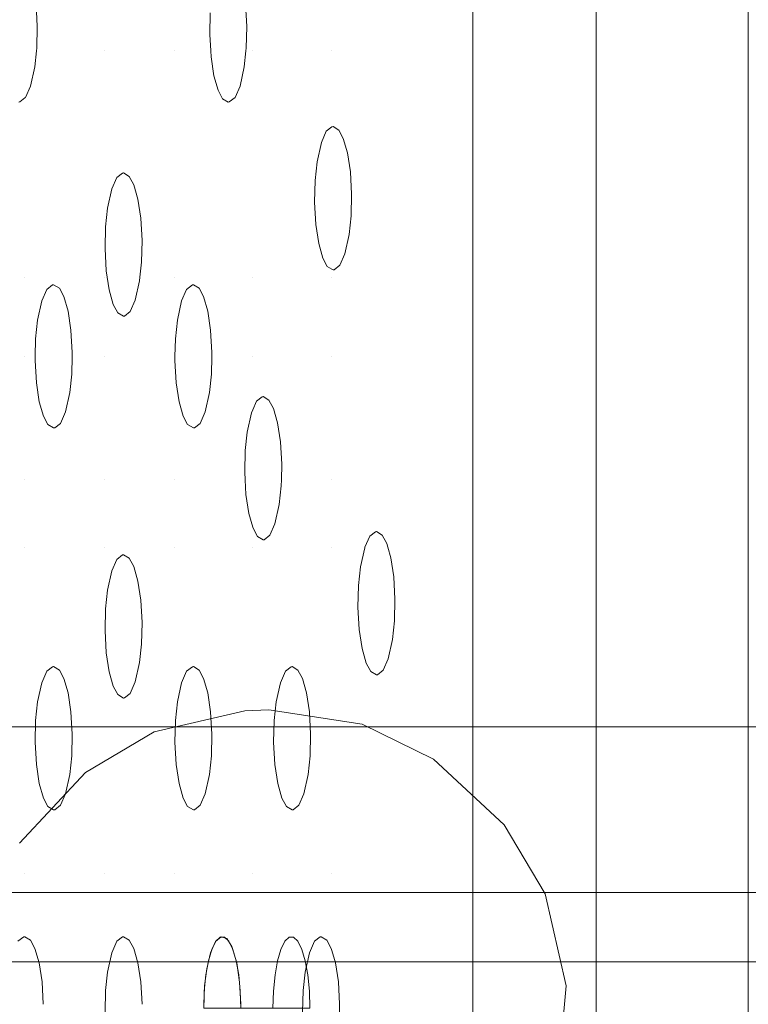
# Model space of a CAD drawing. Units: millimetres. Extents: x -1311 to 1499, y -2499 to 2522.
# Drawn here: x 842 to 873, y 739 to 780 of the extents above; entities that cross this region are included whole.
import ezdxf

# ---------------------------------------------------------------- set-up
doc = ezdxf.new("R2010")
doc.units = ezdxf.units.MM
doc.header["$LTSCALE"] = 25.4
doc.layers.add('Geen', color=7, linetype='Continuous', lineweight=9)

# ---------------------------------------------------------------- blocks, each defined once
blk = doc.blocks.new('Groep-1')
at = {"layer": 'Geen', "color": 7, "linetype": 'Continuous', "lineweight": 5}
for points, invisible_edges in [([(817.968, 1021.421, 623), (-607.823, 1021.421, 623), (-544.606, 739.328, 623), (-541.613, 737.861, 623)], 10), ([(817.968, 1021.421, 623), (-541.613, 737.861, 623), (-538.658, 735.112, 623)], 9), ([(-538.658, 735.112, 623), (-536.942, 732.222, 623), (817.968, 1021.421, 623)], 10), ([(817.968, 1021.421, 623), (-536.942, 732.222, 623), (-536.057, 728.363, 623), (758.671, 739.921, 623)], 13), ([(758.671, 739.921, 623), (762.59, 739.328, 623), (817.968, 1021.421, 623)], 10), ([(817.968, 1021.421, 623), (762.59, 739.328, 623), (765.583, 737.861, 623)], 9), ([(817.968, 1021.421, 623), (765.583, 737.861, 623), (768.538, 735.112, 623)], 9), ([(768.538, 735.112, 623), (770.254, 732.222, 623), (817.968, 1021.421, 623)], 10), ([(770.254, 732.222, 623), (771.139, 728.363, 623), (817.968, 1021.421, 623)], 10), ([(817.968, 433.421, 623), (817.968, 1021.421, 623), (771.139, 728.363, 623), (770.729, 724.006, 623)], 10), ([(772.401, 489.718, 1047.108), (772.401, 965.124, 1047.108), (767.225, 903.022, 1027.79), (767.225, 551.82, 1027.79)], 10), ([(773.004, 489.694, 1048.442), (772.409, 965.124, 1047.137), (772.401, 965.124, 1047.108)], 9), ([(772.401, 965.124, 1047.108), (772.401, 489.718, 1047.108), (773.004, 489.694, 1048.442)], 8), ([(773.004, 489.694, 1048.442), (773.006, 965.148, 1048.441), (772.409, 965.124, 1047.137)], 9), ([(773.302, 965.159, 1049.087), (773.006, 965.148, 1048.441), (773.004, 489.694, 1048.442)], 10), ([(773.004, 489.694, 1048.442), (773.281, 489.683, 1049.055), (773.302, 965.159, 1049.087)], 10), ([(773.281, 489.683, 1049.055), (774.111, 489.663, 1049.947), (773.302, 965.159, 1049.087)], 10), ([(774.111, 489.663, 1049.947), (774.112, 965.178, 1049.946), (773.302, 965.159, 1049.087)], 9), ([(774.773, 965.194, 1050.648), (774.111, 489.663, 1049.947), (774.743, 489.648, 1050.624)], 9), ([(774.773, 965.194, 1050.648), (774.112, 965.178, 1049.946), (774.111, 489.663, 1049.947)], 10), ([(774.743, 489.648, 1050.624), (775.592, 965.209, 1051.082), (774.773, 965.194, 1050.648)], 9), ([(774.743, 489.648, 1050.624), (775.592, 489.633, 1051.082), (775.592, 965.209, 1051.082)], 10), ([(776.668, 965.229, 1051.654), (775.592, 489.633, 1051.082), (776.632, 489.613, 1051.642)], 9), ([(776.668, 965.229, 1051.654), (775.592, 965.209, 1051.082), (775.592, 489.633, 1051.082)], 10), ([(776.632, 489.613, 1051.642), (777.332, 965.24, 1051.763), (776.668, 965.229, 1051.654)], 9), ([(776.632, 489.613, 1051.642), (777.332, 489.602, 1051.761), (777.332, 965.24, 1051.763)], 10), ([(778.776, 965.264, 1052), (777.332, 965.24, 1051.763), (777.332, 489.602, 1051.761)], 10), ([(777.332, 489.602, 1051.761), (778.747, 489.579, 1052), (778.776, 965.264, 1052)], 10), ([(778.747, 489.579, 1052), (778.776, 489.578, 1052), (778.776, 965.264, 1052)], 8), ([(751.808, 767.534, 970.254), (751.808, 771.906, 970.254), (748.917, 769.493, 959.466), (748.968, 768.557, 959.654)], 11), ([(754.736, 771.906, 981.182), (751.808, 771.906, 970.254), (751.808, 767.534, 970.254), (754.736, 767.534, 981.182)], 15), ([(756.202, 768.226, 986.653), (756.222, 769.129, 986.729), (754.736, 771.906, 981.182), (754.736, 767.534, 981.182)], 14), ([(758.002, 767.534, 993.371), (758.002, 771.906, 993.371), (757.702, 769.493, 992.251), (757.752, 768.557, 992.439)], 11), ([(761.321, 771.906, 1005.756), (758.002, 771.906, 993.371), (758.002, 767.534, 993.371), (761.321, 767.534, 1005.756)], 15), ([(763.573, 771.574, 1014.162), (763.555, 771.906, 1014.095), (761.321, 771.906, 1005.756), (761.321, 767.534, 1005.756)], 14), ([(767.225, 767.534, 1027.79), (767.225, 771.906, 1027.79), (765.049, 771.906, 1019.671), (764.969, 771.157, 1019.371)], 10), ([(763.696, 770.774, 1014.621), (763.573, 771.574, 1014.162), (761.321, 767.534, 1005.756)], 10), ([(764.969, 771.157, 1019.371), (764.789, 770.347, 1018.699), (767.225, 767.534, 1027.79)], 10), ([(763.87, 770.17, 1015.269), (763.696, 770.774, 1014.621), (761.321, 767.534, 1005.756)], 10), ([(764.789, 770.347, 1018.699), (764.581, 769.87, 1017.924), (767.225, 767.534, 1027.79)], 10), ([(761.321, 767.534, 1005.756), (764.056, 769.818, 1015.964), (763.87, 770.17, 1015.269)], 9), ([(767.225, 767.534, 1027.79), (764.581, 769.87, 1017.924), (764.341, 769.68, 1017.027)], 9), ([(764.298, 769.676, 1016.867), (764.056, 769.818, 1015.964), (761.321, 767.534, 1005.756)], 10), ([(761.321, 767.534, 1005.756), (767.225, 767.534, 1027.79), (764.341, 769.68, 1017.027), (764.298, 769.676, 1016.867)], 11), ([(748.968, 768.557, 959.654), (748.947, 767.653, 959.579), (751.808, 767.534, 970.254)], 10), ([(754.736, 767.534, 981.182), (756.239, 767.534, 986.792), (756.202, 768.226, 986.653)], 9), ([(757.752, 768.557, 992.439), (757.732, 767.653, 992.363), (758.002, 767.534, 993.371)], 10), ([(751.808, 758.048, 970.254), (751.808, 767.534, 970.254), (748.935, 767.534, 959.531), (748.864, 766.872, 959.266)], 11), ([(748.947, 767.653, 959.579), (748.935, 767.534, 959.531), (751.808, 767.534, 970.254)], 10), ([(751.808, 767.534, 970.254), (751.808, 758.048, 970.254), (751.81, 759.256, 970.261)], 11), ([(751.808, 767.534, 970.254), (752.542, 762.417, 972.993), (752.585, 762.421, 973.154)], 9), ([(751.81, 759.256, 970.261), (751.83, 760.159, 970.337), (751.808, 767.534, 970.254)], 10), ([(751.808, 767.534, 970.254), (752.302, 762.227, 972.096), (752.542, 762.417, 972.993)], 9), ([(751.83, 760.159, 970.337), (751.914, 760.94, 970.649), (751.808, 767.534, 970.254)], 10), ([(752.585, 762.421, 973.154), (752.827, 762.278, 974.056), (754.736, 767.534, 981.182), (751.808, 767.534, 970.254)], 14), ([(751.914, 760.94, 970.649), (752.094, 761.75, 971.321), (751.808, 767.534, 970.254)], 10), ([(752.094, 761.75, 971.321), (752.302, 762.227, 972.096), (751.808, 767.534, 970.254)], 10), ([(754.736, 767.534, 981.182), (752.827, 762.278, 974.056), (753.013, 761.926, 974.751)], 9), ([(753.013, 761.926, 974.751), (753.187, 761.322, 975.4), (754.736, 767.534, 981.182)], 10), ([(753.187, 761.322, 975.4), (753.31, 760.523, 975.858), (754.736, 767.534, 981.182)], 10), ([(754.736, 758.048, 981.182), (754.736, 767.534, 981.182), (753.31, 760.523, 975.858), (753.36, 759.586, 976.047)], 11), ([(756.375, 766.49, 987.3), (756.253, 767.29, 986.842), (754.736, 767.534, 981.182), (754.736, 758.048, 981.182)], 14), ([(756.253, 767.29, 986.842), (756.239, 767.534, 986.792), (754.736, 767.534, 981.182)], 10), ([(758.002, 758.048, 993.371), (758.002, 767.534, 993.371), (757.719, 767.534, 992.315), (757.648, 766.872, 992.051)], 11), ([(757.732, 767.653, 992.363), (757.719, 767.534, 992.315), (758.002, 767.534, 993.371)], 10), ([(760.594, 761.197, 1003.046), (760.615, 762.1, 1003.121), (758.002, 767.534, 993.371), (758.002, 758.048, 993.371)], 14), ([(760.615, 762.1, 1003.121), (760.698, 762.881, 1003.434), (758.002, 767.534, 993.371)], 10), ([(760.698, 762.881, 1003.434), (760.878, 763.691, 1004.106), (758.002, 767.534, 993.371)], 10), ([(760.878, 763.691, 1004.106), (761.086, 764.168, 1004.881), (761.321, 767.534, 1005.756), (758.002, 767.534, 993.371)], 14), ([(761.086, 764.168, 1004.881), (761.321, 764.354, 1005.756), (761.321, 767.534, 1005.756)], 10), ([(767.225, 767.534, 1027.79), (761.321, 767.534, 1005.756), (761.611, 764.22, 1006.841), (761.798, 763.868, 1007.536)], 11), ([(761.321, 767.534, 1005.756), (761.326, 764.358, 1005.778), (761.37, 764.362, 1005.938)], 9), ([(761.321, 767.534, 1005.756), (761.321, 764.354, 1005.756), (761.326, 764.358, 1005.778)], 9), ([(761.37, 764.362, 1005.938), (761.611, 764.22, 1006.841), (761.321, 767.534, 1005.756)], 10), ([(761.798, 763.868, 1007.536), (761.971, 763.263, 1008.184), (767.225, 767.534, 1027.79)], 10), ([(761.971, 763.263, 1008.184), (762.094, 762.464, 1008.643), (767.225, 767.534, 1027.79)], 10), ([(767.225, 758.048, 1027.79), (767.225, 767.534, 1027.79), (762.094, 762.464, 1008.643), (762.145, 761.527, 1008.831)], 10), ([(748.864, 766.872, 959.266), (748.684, 766.063, 958.594), (751.808, 758.048, 970.254)], 10), ([(757.648, 766.872, 992.051), (757.468, 766.063, 991.379), (758.002, 758.048, 993.371)], 10), ([(756.549, 765.886, 987.949), (756.375, 766.49, 987.3), (754.736, 758.048, 981.182)], 10), ([(748.684, 766.063, 958.594), (748.476, 765.586, 957.819), (748.452, 758.048, 957.729), (751.808, 758.048, 970.254)], 14), ([(754.736, 758.048, 981.182), (756.735, 765.534, 988.644), (756.549, 765.886, 987.949)], 9), ([(757.468, 766.063, 991.379), (757.261, 765.586, 990.604), (758.002, 758.048, 993.371)], 10), ([(747.784, 758.048, 955.238), (748.452, 758.048, 957.729), (748.236, 765.395, 956.922), (748.193, 765.391, 956.761)], 11), ([(748.452, 758.048, 957.729), (748.452, 765.567, 957.729), (748.236, 765.395, 956.922)], 9), ([(748.476, 765.586, 957.819), (748.452, 765.567, 957.729), (748.452, 758.048, 957.729)], 10), ([(756.977, 765.391, 989.546), (756.735, 765.534, 988.644), (754.736, 758.048, 981.182), (758.002, 758.048, 993.371)], 14), ([(758.002, 758.048, 993.371), (757.02, 765.395, 989.707), (756.977, 765.391, 989.546)], 9), ([(758.002, 758.048, 993.371), (757.261, 765.586, 990.604), (757.02, 765.395, 989.707)], 9), ([(758.002, 758.048, 993.371), (760.645, 760.26, 1003.234), (760.594, 761.197, 1003.046)], 9), ([(762.145, 761.527, 1008.831), (762.124, 760.624, 1008.756), (767.225, 758.048, 1027.79)], 10), ([(762.124, 760.624, 1008.756), (762.041, 759.843, 1008.443), (767.225, 758.048, 1027.79)], 10), ([(760.768, 759.461, 1003.693), (760.645, 760.26, 1003.234), (758.002, 758.048, 993.371)], 10), ([(753.36, 759.586, 976.047), (753.34, 758.683, 975.971), (754.736, 758.048, 981.182)], 10), ([(762.041, 759.843, 1008.443), (761.861, 759.033, 1007.771), (767.225, 758.048, 1027.79)], 10), ([(751.808, 758.048, 970.254), (751.86, 758.319, 970.449), (751.81, 759.256, 970.261)], 9), ([(760.941, 758.856, 1004.341), (760.768, 759.461, 1003.693), (758.002, 758.048, 993.371)], 10), ([(758.002, 758.048, 993.371), (761.128, 758.505, 1005.036), (760.941, 758.856, 1004.341)], 9), ([(761.861, 759.033, 1007.771), (761.653, 758.556, 1006.996), (767.225, 758.048, 1027.79)], 10), ([(751.808, 758.048, 970.254), (751.902, 758.048, 970.605), (751.86, 758.319, 970.449)], 9), ([(753.34, 758.683, 975.971), (753.272, 758.048, 975.717), (754.736, 758.048, 981.182)], 10), ([(758.002, 758.048, 993.371), (761.321, 758.048, 1005.756), (761.321, 758.391, 1005.756), (761.128, 758.505, 1005.036)], 11), ([(761.321, 758.048, 1005.756), (767.225, 758.048, 1027.79), (761.653, 758.556, 1006.996), (761.413, 758.366, 1006.099)], 11), ([(761.37, 758.362, 1005.938), (761.321, 758.391, 1005.756), (761.321, 758.048, 1005.756)], 10), ([(761.321, 758.048, 1005.756), (761.413, 758.366, 1006.099), (761.37, 758.362, 1005.938)], 9), ([(748.452, 758.048, 957.729), (747.784, 758.048, 955.238), (747.784, 754.735, 955.238), (748.452, 754.735, 957.729)], 15), ([(751.808, 758.048, 970.254), (748.452, 758.048, 957.729), (749.614, 757.731, 962.065), (749.657, 757.735, 962.226)], 11), ([(748.452, 758.048, 957.729), (749.373, 757.54, 961.168), (749.614, 757.731, 962.065)], 9), ([(748.902, 755.473, 959.408), (748.986, 756.254, 959.721), (748.452, 758.048, 957.729), (748.452, 754.735, 957.729)], 14), ([(748.986, 756.254, 959.721), (749.166, 757.063, 960.393), (748.452, 758.048, 957.729)], 10), ([(749.166, 757.063, 960.393), (749.373, 757.54, 961.168), (748.452, 758.048, 957.729)], 10), ([(749.657, 757.735, 962.226), (749.899, 757.592, 963.128), (751.808, 758.048, 970.254)], 10), ([(751.808, 758.048, 970.254), (749.899, 757.592, 963.128), (750.085, 757.24, 963.823)], 9), ([(750.085, 757.24, 963.823), (750.258, 756.636, 964.471), (751.808, 758.048, 970.254)], 10), ([(750.258, 756.636, 964.471), (750.381, 755.836, 964.93), (751.808, 758.048, 970.254)], 10), ([(751.808, 754.735, 970.254), (751.808, 758.048, 970.254), (750.381, 755.836, 964.93), (750.432, 754.9, 965.118)], 11), ([(751.983, 757.52, 970.908), (751.902, 758.048, 970.605), (751.808, 758.048, 970.254), (751.808, 754.735, 970.254)], 14), ([(753.256, 757.902, 975.659), (753.076, 757.092, 974.987), (754.736, 754.735, 981.182)], 10), ([(754.736, 754.735, 981.182), (754.736, 758.048, 981.182), (753.272, 758.048, 975.717), (753.256, 757.902, 975.659)], 11), ([(758.002, 758.048, 993.371), (754.736, 758.048, 981.182), (755.47, 757.731, 983.921), (755.513, 757.735, 984.082)], 11), ([(754.736, 758.048, 981.182), (755.23, 757.54, 983.024), (755.47, 757.731, 983.921)], 9), ([(754.736, 758.048, 981.182), (754.736, 754.735, 981.182), (754.742, 754.735, 981.203), (754.758, 755.473, 981.265)], 11), ([(754.758, 755.473, 981.265), (754.842, 756.254, 981.577), (754.736, 758.048, 981.182)], 10), ([(754.842, 756.254, 981.577), (755.022, 757.063, 982.249), (754.736, 758.048, 981.182)], 10), ([(755.022, 757.063, 982.249), (755.23, 757.54, 983.024), (754.736, 758.048, 981.182)], 10), ([(755.513, 757.735, 984.082), (755.755, 757.592, 984.984), (758.002, 758.048, 993.371)], 10), ([(758.002, 758.048, 993.371), (755.755, 757.592, 984.984), (755.941, 757.24, 985.68)], 9), ([(755.941, 757.24, 985.68), (756.115, 756.636, 986.328), (758.002, 758.048, 993.371)], 10), ([(756.115, 756.636, 986.328), (756.238, 755.836, 986.787), (758.002, 758.048, 993.371)], 10), ([(758.002, 754.735, 993.371), (758.002, 758.048, 993.371), (756.238, 755.836, 986.787), (756.288, 754.9, 986.975)], 11), ([(761.321, 758.048, 1005.756), (758.002, 758.048, 993.371), (758.002, 754.735, 993.371), (761.321, 754.735, 1005.756)], 15), ([(767.225, 758.048, 1027.79), (761.321, 758.048, 1005.756), (761.321, 754.735, 1005.756), (767.225, 754.735, 1027.79)], 7), ([(752.157, 756.915, 971.556), (751.983, 757.52, 970.908), (751.808, 754.735, 970.254)], 10), ([(753.076, 757.092, 974.987), (752.868, 756.615, 974.211), (754.736, 754.735, 981.182)], 10), ([(751.808, 754.735, 970.254), (752.343, 756.563, 972.251), (752.157, 756.915, 971.556)], 9), ([(751.808, 754.735, 970.254), (754.736, 754.735, 981.182), (752.868, 756.615, 974.211), (752.628, 756.425, 973.315)], 11), ([(752.585, 756.421, 973.154), (752.343, 756.563, 972.251), (751.808, 754.735, 970.254)], 10), ([(751.808, 754.735, 970.254), (752.628, 756.425, 973.315), (752.585, 756.421, 973.154)], 9), ([(748.452, 754.735, 957.729), (748.885, 754.735, 959.347), (748.902, 755.473, 959.408)], 9), ([(748.452, 754.735, 957.729), (747.784, 754.735, 955.238), (747.784, 749.563, 955.238), (748.452, 749.563, 957.729)], 15), ([(748.452, 754.735, 957.729), (748.452, 749.563, 957.729), (748.932, 753.633, 959.521), (748.882, 754.569, 959.333)], 11), ([(748.882, 754.569, 959.333), (748.885, 754.735, 959.347), (748.452, 754.735, 957.729)], 10), ([(750.412, 753.997, 965.043), (750.328, 753.216, 964.73), (751.808, 749.563, 970.254), (751.808, 754.735, 970.254)], 14), ([(751.808, 754.735, 970.254), (750.428, 754.735, 965.105), (750.412, 753.997, 965.043)], 9), ([(750.432, 754.9, 965.118), (750.428, 754.735, 965.105), (751.808, 754.735, 970.254)], 10), ([(754.736, 754.735, 981.182), (751.808, 754.735, 970.254), (751.808, 749.563, 970.254), (754.736, 749.563, 981.182)], 15), ([(754.736, 754.735, 981.182), (754.736, 749.563, 981.182), (754.738, 754.569, 981.189)], 11), ([(754.738, 754.569, 981.189), (754.742, 754.735, 981.203), (754.736, 754.735, 981.182)], 10), ([(757.77, 751.567, 992.505), (756.285, 754.735, 986.961), (756.268, 753.997, 986.899)], 9), ([(756.288, 754.9, 986.975), (756.285, 754.735, 986.961), (758.002, 754.735, 993.371)], 10), ([(757.77, 751.567, 992.505), (757.95, 752.377, 993.177), (756.285, 754.735, 986.961)], 10), ([(757.95, 752.377, 993.177), (758.002, 752.496, 993.371), (758.002, 754.735, 993.371), (756.285, 754.735, 986.961)], 14), ([(758.002, 754.735, 993.371), (758.398, 753.044, 994.849), (758.441, 753.048, 995.01)], 9), ([(758.002, 754.735, 993.371), (758.158, 752.854, 993.953), (758.398, 753.044, 994.849)], 9), ([(758.441, 753.048, 995.01), (758.683, 752.906, 995.913), (761.321, 754.735, 1005.756), (758.002, 754.735, 993.371)], 14), ([(758.002, 754.735, 993.371), (758.002, 752.496, 993.371), (758.158, 752.854, 993.953)], 9), ([(761.321, 754.735, 1005.756), (758.683, 752.906, 995.913), (758.869, 752.554, 996.608)], 9), ([(758.869, 752.554, 996.608), (759.043, 751.95, 997.256), (761.321, 754.735, 1005.756)], 10), ([(759.043, 751.95, 997.256), (759.166, 751.15, 997.715), (761.321, 754.735, 1005.756)], 10), ([(761.321, 749.563, 1005.756), (761.321, 754.735, 1005.756), (759.166, 751.15, 997.715), (759.216, 750.214, 997.903)], 11), ([(767.225, 754.735, 1027.79), (761.321, 754.735, 1005.756), (761.321, 749.563, 1005.756), (767.225, 749.563, 1027.79)], 7), ([(754.736, 749.563, 981.182), (754.788, 753.633, 981.377), (754.738, 754.569, 981.189)], 9), ([(756.268, 753.997, 986.899), (756.184, 753.216, 986.587), (757.686, 750.786, 992.193), (757.77, 751.567, 992.505)], 10), ([(749.055, 752.833, 959.98), (748.932, 753.633, 959.521), (748.452, 749.563, 957.729)], 10), ([(754.911, 752.833, 981.836), (754.788, 753.633, 981.377), (754.736, 749.563, 981.182)], 10), ([(750.328, 753.216, 964.73), (750.148, 752.406, 964.058), (751.808, 749.563, 970.254)], 10), ([(756.184, 753.216, 986.587), (756.004, 752.406, 985.915), (757.683, 749.563, 992.182)], 10), ([(756.184, 753.216, 986.587), (757.683, 749.563, 992.182), (757.666, 749.883, 992.117)], 9), ([(757.666, 749.883, 992.117), (757.686, 750.786, 992.193), (756.184, 753.216, 986.587)], 10), ([(749.229, 752.229, 960.628), (749.055, 752.833, 959.98), (748.452, 749.563, 957.729)], 10), ([(755.085, 752.229, 982.484), (754.911, 752.833, 981.836), (754.736, 749.563, 981.182)], 10), ([(748.452, 749.563, 957.729), (749.415, 751.877, 961.323), (749.229, 752.229, 960.628)], 9), ([(750.148, 752.406, 964.058), (749.94, 751.929, 963.283), (751.808, 749.563, 970.254)], 10), ([(754.736, 749.563, 981.182), (755.271, 751.877, 983.18), (755.085, 752.229, 982.484)], 9), ([(756.004, 752.406, 985.915), (755.796, 751.929, 985.14), (757.683, 749.563, 992.182)], 10), ([(749.657, 751.735, 962.226), (749.415, 751.877, 961.323), (748.452, 749.563, 957.729)], 10), ([(748.452, 749.563, 957.729), (751.808, 749.563, 970.254), (749.7, 751.739, 962.386), (749.657, 751.735, 962.226)], 11), ([(751.808, 749.563, 970.254), (749.94, 751.929, 963.283), (749.7, 751.739, 962.386)], 9), ([(754.736, 749.563, 981.182), (757.683, 749.563, 992.182), (755.796, 751.929, 985.14), (755.556, 751.739, 984.243)], 11), ([(755.513, 751.735, 984.082), (755.271, 751.877, 983.18), (754.736, 749.563, 981.182)], 10), ([(754.736, 749.563, 981.182), (755.556, 751.739, 984.243), (755.513, 751.735, 984.082)], 9), ([(759.216, 750.214, 997.903), (759.202, 749.563, 997.849), (761.321, 749.563, 1005.756)], 10), ([(748.452, 749.563, 957.729), (747.784, 749.563, 955.238), (747.784, 746.735, 955.238), (748.452, 746.735, 957.729)], 15), ([(751.808, 749.563, 970.254), (748.452, 749.563, 957.729), (748.452, 746.735, 957.729), (751.808, 746.735, 970.254)], 15), ([(754.736, 749.563, 981.182), (751.808, 749.563, 970.254), (751.808, 746.735, 970.254), (754.736, 746.735, 981.182)], 15), ([(757.717, 748.946, 992.306), (757.683, 749.563, 992.182), (754.736, 749.563, 981.182), (754.736, 746.735, 981.182)], 14), ([(759.196, 749.31, 997.827), (759.112, 748.529, 997.515), (761.321, 746.735, 1005.756)], 10), ([(761.321, 746.735, 1005.756), (761.321, 749.563, 1005.756), (759.202, 749.563, 997.849), (759.196, 749.31, 997.827)], 11), ([(761.321, 749.563, 1005.756), (763.146, 747.387, 1012.567), (763.189, 747.391, 1012.728)], 9), ([(761.321, 749.563, 1005.756), (762.906, 747.197, 1011.671), (763.146, 747.387, 1012.567)], 9), ([(763.189, 747.391, 1012.728), (763.431, 747.249, 1013.631), (767.225, 749.563, 1027.79), (761.321, 749.563, 1005.756)], 14), ([(761.321, 749.563, 1005.756), (761.321, 746.735, 1005.756), (762.704, 746.735, 1010.919), (762.906, 747.197, 1011.671)], 11), ([(767.225, 749.563, 1027.79), (763.431, 747.249, 1013.631), (763.617, 746.897, 1014.326)], 9), ([(763.617, 746.897, 1014.326), (763.664, 746.735, 1014.5), (767.225, 746.735, 1027.79), (767.225, 749.563, 1027.79)], 10), ([(757.84, 748.147, 992.764), (757.717, 748.946, 992.306), (754.736, 746.735, 981.182)], 10), ([(759.112, 748.529, 997.515), (758.932, 747.72, 996.843), (761.321, 746.735, 1005.756)], 10), ([(754.736, 746.735, 981.182), (758.002, 746.735, 993.371), (758.002, 747.582, 993.371), (757.84, 748.147, 992.764)], 11), ([(758.013, 747.543, 993.413), (758.002, 747.582, 993.371), (758.002, 746.735, 993.371)], 10), ([(758.932, 747.72, 996.843), (758.725, 747.243, 996.068), (761.321, 746.735, 1005.756)], 10), ([(758.002, 746.735, 993.371), (758.199, 747.191, 994.108), (758.013, 747.543, 993.413)], 9), ([(758.441, 747.048, 995.01), (758.199, 747.191, 994.108), (758.002, 746.735, 993.371)], 10), ([(761.321, 746.735, 1005.756), (758.725, 747.243, 996.068), (758.484, 747.052, 995.171)], 9), ([(758.002, 746.735, 993.371), (761.321, 746.735, 1005.756), (758.484, 747.052, 995.171), (758.441, 747.048, 995.01)], 11), ([(748.452, 746.735, 957.729), (747.784, 746.735, 955.238), (747.784, 733.08, 955.238), (748.452, 733.08, 957.729)], 15), ([(748.452, 746.735, 957.729), (749.614, 741.731, 962.065), (749.657, 741.735, 962.226)], 9), ([(748.882, 738.569, 959.333), (748.902, 739.473, 959.408), (748.452, 746.735, 957.729), (748.452, 733.08, 957.729)], 14), ([(748.452, 746.735, 957.729), (749.373, 741.54, 961.168), (749.614, 741.731, 962.065)], 9), ([(748.902, 739.473, 959.408), (748.986, 740.254, 959.721), (748.452, 746.735, 957.729)], 10), ([(749.657, 741.735, 962.226), (749.899, 741.592, 963.128), (751.808, 746.735, 970.254), (748.452, 746.735, 957.729)], 14), ([(748.986, 740.254, 959.721), (749.166, 741.063, 960.393), (748.452, 746.735, 957.729)], 10), ([(749.166, 741.063, 960.393), (749.373, 741.54, 961.168), (748.452, 746.735, 957.729)], 10), ([(751.808, 746.735, 970.254), (749.899, 741.592, 963.128), (750.085, 741.24, 963.823)], 9), ([(750.085, 741.24, 963.823), (750.258, 740.636, 964.471), (751.808, 746.735, 970.254)], 10), ([(750.258, 740.636, 964.471), (750.381, 739.836, 964.93), (751.808, 746.735, 970.254)], 10), ([(750.381, 739.836, 964.93), (750.432, 738.9, 965.118), (751.808, 733.08, 970.254), (751.808, 746.735, 970.254)], 14), ([(751.808, 746.735, 970.254), (751.808, 733.08, 970.254), (751.81, 743.256, 970.261)], 11), ([(751.81, 743.256, 970.261), (751.83, 744.159, 970.337), (751.808, 746.735, 970.254)], 10), ([(754.736, 746.735, 981.182), (751.808, 746.735, 970.254), (752.542, 746.417, 972.993), (752.585, 746.421, 973.154)], 11), ([(751.83, 744.159, 970.337), (751.914, 744.94, 970.649), (751.808, 746.735, 970.254)], 10), ([(751.808, 746.735, 970.254), (752.302, 746.227, 972.096), (752.542, 746.417, 972.993)], 9), ([(751.914, 744.94, 970.649), (752.094, 745.75, 971.321), (751.808, 746.735, 970.254)], 10), ([(752.094, 745.75, 971.321), (752.302, 746.227, 972.096), (751.808, 746.735, 970.254)], 10), ([(752.585, 746.421, 973.154), (752.827, 746.278, 974.056), (754.736, 746.735, 981.182)], 10), ([(754.736, 746.735, 981.182), (752.827, 746.278, 974.056), (753.013, 745.926, 974.751)], 9), ([(753.013, 745.926, 974.751), (753.187, 745.322, 975.4), (754.736, 746.735, 981.182)], 10), ([(753.187, 745.322, 975.4), (753.31, 744.523, 975.858), (754.736, 746.735, 981.182)], 10), ([(753.31, 744.523, 975.858), (753.36, 743.586, 976.047), (754.736, 746.735, 981.182)], 10), ([(754.736, 733.08, 981.182), (754.736, 746.735, 981.182), (753.36, 743.586, 976.047), (753.34, 742.683, 975.971)], 11), ([(754.736, 746.735, 981.182), (754.736, 733.08, 981.182), (754.738, 738.569, 981.189)], 11), ([(754.736, 746.735, 981.182), (755.47, 741.731, 983.921), (755.513, 741.735, 984.082)], 9), ([(754.738, 738.569, 981.189), (754.758, 739.473, 981.265), (754.736, 746.735, 981.182)], 10), ([(754.736, 746.735, 981.182), (755.23, 741.54, 983.024), (755.47, 741.731, 983.921)], 9), ([(754.758, 739.473, 981.265), (754.842, 740.254, 981.577), (754.736, 746.735, 981.182)], 10), ([(755.513, 741.735, 984.082), (755.755, 741.592, 984.984), (758.002, 746.735, 993.371), (754.736, 746.735, 981.182)], 14), ([(754.842, 740.254, 981.577), (755.022, 741.063, 982.249), (754.736, 746.735, 981.182)], 10), ([(755.022, 741.063, 982.249), (755.23, 741.54, 983.024), (754.736, 746.735, 981.182)], 10), ([(758.002, 746.735, 993.371), (755.755, 741.592, 984.984), (755.941, 741.24, 985.68)], 9), ([(755.941, 741.24, 985.68), (756.115, 740.636, 986.328), (758.002, 746.735, 993.371)], 10), ([(756.115, 740.636, 986.328), (756.238, 739.836, 986.787), (758.002, 746.735, 993.371)], 10), ([(756.238, 739.836, 986.787), (756.288, 738.9, 986.975), (758.002, 733.08, 993.371), (758.002, 746.735, 993.371)], 14), ([(761.321, 746.735, 1005.756), (758.002, 746.735, 993.371), (759.611, 741.731, 999.376), (759.654, 741.735, 999.537)], 11), ([(758.879, 738.569, 996.644), (758.899, 739.473, 996.72), (758.002, 746.735, 993.371), (758.002, 733.08, 993.371)], 14), ([(758.002, 746.735, 993.371), (759.371, 741.54, 998.479), (759.611, 741.731, 999.376)], 9), ([(758.899, 739.473, 996.72), (758.983, 740.254, 997.032), (758.002, 746.735, 993.371)], 10), ([(758.983, 740.254, 997.032), (759.163, 741.063, 997.704), (758.002, 746.735, 993.371)], 10), ([(759.163, 741.063, 997.704), (759.371, 741.54, 998.479), (758.002, 746.735, 993.371)], 10), ([(759.654, 741.735, 999.537), (759.896, 741.592, 1000.439), (761.321, 746.735, 1005.756)], 10), ([(761.321, 746.735, 1005.756), (759.896, 741.592, 1000.439), (760.082, 741.24, 1001.134)], 9), ([(760.082, 741.24, 1001.134), (760.256, 740.636, 1001.783), (761.321, 746.735, 1005.756)], 10), ([(760.256, 740.636, 1001.783), (760.379, 739.836, 1002.241), (761.321, 746.735, 1005.756)], 10), ([(760.379, 739.836, 1002.241), (760.429, 738.9, 1002.43), (761.321, 733.08, 1005.756), (761.321, 746.735, 1005.756)], 14), ([(761.321, 746.735, 1005.756), (761.321, 733.08, 1005.756), (762.464, 743.29, 1010.024), (762.414, 744.226, 1009.835)], 11), ([(762.414, 744.226, 1009.835), (762.434, 745.129, 1009.911), (761.321, 746.735, 1005.756)], 10), ([(762.434, 745.129, 1009.911), (762.518, 745.911, 1010.224), (761.321, 746.735, 1005.756)], 10), ([(762.518, 745.911, 1010.224), (762.698, 746.72, 1010.896), (761.321, 746.735, 1005.756)], 10), ([(762.698, 746.72, 1010.896), (762.704, 746.735, 1010.919), (761.321, 746.735, 1005.756)], 10), ([(767.225, 746.735, 1027.79), (763.664, 746.735, 1014.5), (763.791, 746.293, 1014.974)], 9), ([(763.791, 746.293, 1014.974), (763.914, 745.493, 1015.433), (767.225, 746.735, 1027.79)], 10), ([(767.225, 746.735, 1027.79), (763.914, 745.493, 1015.433), (763.964, 744.557, 1015.621)], 9), ([(763.964, 744.557, 1015.621), (763.944, 743.653, 1015.546), (767.225, 733.08, 1027.79), (767.225, 746.735, 1027.79)], 10), ([(763.944, 743.653, 1015.546), (763.86, 742.872, 1015.233), (767.225, 733.08, 1027.79)], 10), ([(751.808, 733.08, 970.254), (751.86, 742.319, 970.449), (751.81, 743.256, 970.261)], 9), ([(762.587, 742.49, 1010.483), (762.464, 743.29, 1010.024), (761.321, 733.08, 1005.756)], 10), ([(753.34, 742.683, 975.971), (753.256, 741.902, 975.659), (754.736, 733.08, 981.182)], 10), ([(763.86, 742.872, 1015.233), (763.68, 742.063, 1014.561), (767.225, 733.08, 1027.79)], 10), ([(751.983, 741.52, 970.908), (751.86, 742.319, 970.449), (751.808, 733.08, 970.254)], 10), ([(762.761, 741.886, 1011.131), (762.587, 742.49, 1010.483), (761.321, 733.08, 1005.756)], 10), ([(753.256, 741.902, 975.659), (753.076, 741.092, 974.987), (754.736, 733.08, 981.182)], 10), ([(761.321, 733.08, 1005.756), (762.947, 741.534, 1011.826), (762.761, 741.886, 1011.131)], 9), ([(763.68, 742.063, 1014.561), (763.472, 741.586, 1013.786), (767.225, 733.08, 1027.79)], 10), ([(752.157, 740.915, 971.556), (751.983, 741.52, 970.908), (751.808, 733.08, 970.254)], 10), ([(761.321, 733.08, 1005.756), (767.225, 733.08, 1027.79), (763.472, 741.586, 1013.786), (763.232, 741.395, 1012.889)], 11), ([(763.189, 741.391, 1012.728), (762.947, 741.534, 1011.826), (761.321, 733.08, 1005.756)], 10), ([(761.321, 733.08, 1005.756), (763.232, 741.395, 1012.889), (763.189, 741.391, 1012.728)], 9), ([(753.076, 741.092, 974.987), (752.868, 740.615, 974.211), (754.736, 733.08, 981.182)], 10), ([(751.808, 733.08, 970.254), (752.343, 740.563, 972.251), (752.157, 740.915, 971.556)], 9), ([(751.808, 733.08, 970.254), (754.736, 733.08, 981.182), (752.868, 740.615, 974.211), (752.628, 740.425, 973.315)], 11), ([(752.585, 740.421, 973.154), (752.343, 740.563, 972.251), (751.808, 733.08, 970.254)], 10), ([(751.808, 733.08, 970.254), (752.628, 740.425, 973.315), (752.585, 740.421, 973.154)], 9), ([(757.672, 739.886, 623), (758.671, 739.921, 623), (-536.057, 728.363, 623)], 10), ([(-536.057, 728.363, 623), (753.87, 739.005, 623), (757.672, 739.886, 623)], 9), ([(750.993, 737.299, 623), (753.87, 739.005, 623), (-536.057, 728.363, 623)], 10), ([(748.452, 733.08, 957.729), (748.932, 737.633, 959.521), (748.882, 738.569, 959.333)], 9), ([(751.808, 733.08, 970.254), (750.432, 738.9, 965.118), (750.412, 737.997, 965.043)], 9), ([(754.736, 733.08, 981.182), (754.788, 737.633, 981.377), (754.738, 738.569, 981.189)], 9), ([(758.002, 733.08, 993.371), (756.288, 738.9, 986.975), (756.268, 737.997, 986.899)], 9), ([(758.002, 733.08, 993.371), (758.93, 737.633, 996.832), (758.879, 738.569, 996.644)], 9), ([(761.321, 733.08, 1005.756), (760.429, 738.9, 1002.43), (760.409, 737.997, 1002.354)], 9), ([(750.412, 737.997, 965.043), (750.328, 737.216, 964.73), (751.808, 733.08, 970.254)], 10), ([(756.268, 737.997, 986.899), (756.184, 737.216, 986.587), (758.002, 733.08, 993.371)], 10), ([(760.409, 737.997, 1002.354), (760.325, 737.216, 1002.042), (761.321, 733.08, 1005.756)], 10), ([(-536.057, 728.363, 623), (748.229, 734.332, 623), (750.993, 737.299, 623)], 9), ([(749.055, 736.833, 959.98), (748.932, 737.633, 959.521), (748.452, 733.08, 957.729)], 10), ([(754.911, 736.833, 981.836), (754.788, 737.633, 981.377), (754.736, 733.08, 981.182)], 10), ([(759.052, 736.833, 997.291), (758.93, 737.633, 996.832), (758.002, 733.08, 993.371)], 10), ([(750.328, 737.216, 964.73), (750.148, 736.406, 964.058), (751.808, 733.08, 970.254)], 10), ([(756.184, 737.216, 986.587), (756.004, 736.406, 985.915), (758.002, 733.08, 993.371)], 10), ([(760.325, 737.216, 1002.042), (760.145, 736.406, 1001.37), (761.321, 733.08, 1005.756)], 10), ([(749.229, 736.229, 960.628), (749.055, 736.833, 959.98), (748.452, 733.08, 957.729)], 10), ([(755.085, 736.229, 982.484), (754.911, 736.833, 981.836), (754.736, 733.08, 981.182)], 10), ([(759.226, 736.229, 997.939), (759.052, 736.833, 997.291), (758.002, 733.08, 993.371)], 10), ([(748.452, 733.08, 957.729), (749.415, 735.877, 961.323), (749.229, 736.229, 960.628)], 9), ([(750.148, 736.406, 964.058), (749.94, 735.929, 963.283), (751.808, 733.08, 970.254)], 10), ([(754.736, 733.08, 981.182), (755.271, 735.877, 983.18), (755.085, 736.229, 982.484)], 9), ([(756.004, 736.406, 985.915), (755.796, 735.929, 985.14), (758.002, 733.08, 993.371)], 10), ([(758.002, 733.08, 993.371), (759.412, 735.877, 998.634), (759.226, 736.229, 997.939)], 9), ([(760.145, 736.406, 1001.37), (759.938, 735.929, 1000.594), (761.321, 733.08, 1005.756)], 10), ([(749.657, 735.735, 962.226), (749.415, 735.877, 961.323), (748.452, 733.08, 957.729)], 10), ([(748.452, 733.08, 957.729), (751.808, 733.08, 970.254), (749.7, 735.739, 962.386), (749.657, 735.735, 962.226)], 11), ([(751.808, 733.08, 970.254), (749.94, 735.929, 963.283), (749.7, 735.739, 962.386)], 9), ([(754.736, 733.08, 981.182), (758.002, 733.08, 993.371), (755.796, 735.929, 985.14), (755.556, 735.739, 984.243)], 11), ([(755.513, 735.735, 984.082), (755.271, 735.877, 983.18), (754.736, 733.08, 981.182)], 10), ([(754.736, 733.08, 981.182), (755.556, 735.739, 984.243), (755.513, 735.735, 984.082)], 9), ([(759.654, 735.735, 999.537), (759.412, 735.877, 998.634), (758.002, 733.08, 993.371)], 10), ([(758.002, 733.08, 993.371), (761.321, 733.08, 1005.756), (759.697, 735.739, 999.698), (759.654, 735.735, 999.537)], 11), ([(761.321, 733.08, 1005.756), (759.938, 735.929, 1000.594), (759.697, 735.739, 999.698)], 9), ([(748.452, 733.08, 957.729), (747.784, 733.08, 955.238), (748.16, 730.227, 956.641), (748.401, 730.417, 957.538)], 11), ([(748.452, 733.08, 957.729), (748.401, 730.417, 957.538), (748.444, 730.421, 957.699)], 9), ([(748.444, 730.421, 957.699), (748.452, 730.416, 957.729), (748.452, 733.08, 957.729)], 10), ([(751.808, 733.08, 970.254), (748.452, 733.08, 957.729), (748.686, 730.278, 958.601), (748.872, 729.926, 959.297)], 11), ([(748.452, 733.08, 957.729), (748.452, 730.416, 957.729), (748.686, 730.278, 958.601)], 9), ([(748.872, 729.926, 959.297), (749.046, 729.322, 959.945), (751.808, 733.08, 970.254)], 10), ([(749.046, 729.322, 959.945), (749.168, 728.523, 960.404), (751.808, 733.08, 970.254)], 10), ([(751.808, 724.418, 970.254), (751.808, 733.08, 970.254), (749.168, 728.523, 960.404), (749.219, 727.586, 960.592)], 11), ([(751.808, 733.08, 970.254), (751.808, 724.418, 970.254), (751.81, 727.256, 970.261)], 11), ([(751.81, 727.256, 970.261), (751.83, 728.159, 970.337), (751.808, 733.08, 970.254)], 10), ([(751.808, 733.08, 970.254), (752.542, 730.417, 972.993), (752.585, 730.421, 973.154)], 9), ([(751.83, 728.159, 970.337), (751.914, 728.94, 970.649), (751.808, 733.08, 970.254)], 10), ([(751.808, 733.08, 970.254), (752.302, 730.227, 972.096), (752.542, 730.417, 972.993)], 9), ([(751.914, 728.94, 970.649), (752.094, 729.75, 971.321), (751.808, 733.08, 970.254)], 10), ([(752.585, 730.421, 973.154), (752.827, 730.278, 974.056), (754.736, 733.08, 981.182), (751.808, 733.08, 970.254)], 14), ([(752.094, 729.75, 971.321), (752.302, 730.227, 972.096), (751.808, 733.08, 970.254)], 10), ([(754.736, 733.08, 981.182), (752.827, 730.278, 974.056), (753.013, 729.926, 974.751)], 9), ([(753.013, 729.926, 974.751), (753.187, 729.322, 975.4), (754.736, 733.08, 981.182)], 10), ([(753.187, 729.322, 975.4), (753.31, 728.523, 975.858), (754.736, 733.08, 981.182)], 10), ([(753.31, 728.523, 975.858), (753.36, 727.586, 976.047), (754.736, 724.418, 981.182), (754.736, 733.08, 981.182)], 14), ([(758.002, 733.08, 993.371), (754.736, 733.08, 981.182), (756.441, 730.221, 987.544), (756.683, 730.416, 988.449)], 11), ([(754.736, 733.08, 981.182), (755.986, 728.355, 985.848), (756.078, 729.075, 986.188)], 9), ([(756.078, 729.075, 986.188), (756.234, 729.746, 986.772), (754.736, 733.08, 981.182)], 10), ([(755.95, 727.421, 985.711), (755.986, 728.355, 985.848), (754.736, 733.08, 981.182), (754.736, 724.418, 981.182)], 14), ([(756.234, 729.746, 986.772), (756.441, 730.221, 987.544), (754.736, 733.08, 981.182)], 10), ([(756.683, 730.416, 988.449), (756.917, 730.338, 989.321), (758.002, 733.08, 993.371)], 10), ([(756.917, 730.338, 989.321), (757.119, 730.014, 990.076), (758.002, 733.08, 993.371)], 10), ([(757.119, 730.014, 990.076), (757.329, 729.318, 990.858), (758.002, 733.08, 993.371)], 10), ([(757.329, 729.318, 990.858), (757.452, 728.516, 991.319), (758.002, 733.08, 993.371)], 10), ([(758.002, 733.08, 993.371), (757.452, 728.516, 991.319), (757.501, 727.587, 991.503)], 9), ([(757.501, 727.587, 991.503), (757.502, 727.421, 991.506), (758.002, 724.418, 993.371), (758.002, 733.08, 993.371)], 14), ([(760.092, 727.256, 1001.171), (760.112, 728.159, 1001.246), (758.002, 733.08, 993.371), (758.002, 724.418, 993.371)], 14), ([(760.112, 728.159, 1001.246), (760.196, 728.94, 1001.559), (758.002, 733.08, 993.371)], 10), ([(761.321, 733.08, 1005.756), (758.002, 733.08, 993.371), (760.584, 730.227, 1003.006), (760.824, 730.417, 1003.903)], 11), ([(760.196, 728.94, 1001.559), (760.376, 729.75, 1002.231), (758.002, 733.08, 993.371)], 10), ([(760.376, 729.75, 1002.231), (760.584, 730.227, 1003.006), (758.002, 733.08, 993.371)], 10), ([(761.321, 733.08, 1005.756), (760.824, 730.417, 1003.903), (760.867, 730.421, 1004.063)], 9), ([(760.867, 730.421, 1004.063), (761.109, 730.278, 1004.966), (761.321, 733.08, 1005.756)], 10), ([(761.321, 733.08, 1005.756), (761.109, 730.278, 1004.966), (761.295, 729.926, 1005.661)], 9), ([(761.295, 729.926, 1005.661), (761.321, 729.838, 1005.756), (761.321, 733.08, 1005.756)], 10), ([(767.225, 733.08, 1027.79), (761.321, 733.08, 1005.756), (761.321, 729.838, 1005.756), (761.469, 729.322, 1006.309)], 11), ([(761.469, 729.322, 1006.309), (761.592, 728.523, 1006.768), (767.225, 733.08, 1027.79)], 10), ([(767.225, 733.08, 1027.79), (761.592, 728.523, 1006.768), (761.642, 727.586, 1006.956)], 9), ([(761.642, 727.586, 1006.956), (761.622, 726.683, 1006.881), (767.225, 724.418, 1027.79), (767.225, 733.08, 1027.79)], 10), ([(759.348, 730.226, 986.805), (756.451, 730.226, 987.581), (756.632, 730.399, 988.259), (759.53, 730.399, 987.483)], 5), ([(759.53, 730.399, 987.483), (756.632, 730.399, 988.259), (756.82, 730.399, 988.958), (759.717, 730.399, 988.181)], 5), ([(759.717, 730.399, 988.181), (756.82, 730.399, 988.958), (757.001, 730.226, 989.636), (759.899, 730.226, 988.86)], 5), ([(759.043, 729.41, 985.663), (756.145, 729.41, 986.44), (756.285, 729.89, 986.962), (759.183, 729.89, 986.186)], 5), ([(759.183, 729.89, 986.186), (756.285, 729.89, 986.962), (756.451, 730.226, 987.581), (759.348, 730.226, 986.805)], 5), ([(759.899, 730.226, 988.86), (757.001, 730.226, 989.636), (757.167, 729.89, 990.255), (760.065, 729.89, 989.478)], 5), ([(760.065, 729.89, 989.478), (757.167, 729.89, 990.255), (757.307, 729.41, 990.778), (760.205, 729.41, 990.001)], 5), ([(758.936, 728.815, 985.266), (756.038, 728.815, 986.043), (756.145, 729.41, 986.44), (759.043, 729.41, 985.663)], 5), ([(760.205, 729.41, 990.001), (757.307, 729.41, 990.778), (757.414, 728.815, 991.174), (760.311, 728.815, 990.398)], 5), ([(758.87, 728.139, 985.019), (755.972, 728.139, 985.795), (756.038, 728.815, 986.043), (758.936, 728.815, 985.266)], 5), ([(760.311, 728.815, 990.398), (757.414, 728.815, 991.174), (757.48, 728.139, 991.422), (760.378, 728.139, 990.646)], 5), ([(758.847, 727.421, 984.934), (755.95, 727.421, 985.711), (755.972, 728.139, 985.795), (758.87, 728.139, 985.019)], 4), ([(760.378, 728.139, 990.646), (757.48, 728.139, 991.422), (757.502, 727.421, 991.506), (760.4, 727.421, 990.73)], 1)]:
    blk.add_3dface(points, dxfattribs=dict(at, invisible_edges=invisible_edges))
blk = doc.blocks.new('Groep-2-1')
at = {"layer": 'Geen', "color": 7, "linetype": 'Continuous', "lineweight": 18}
for points in [[(1405.072, 827.845, 2004.25), (1405.072, 739.213, 1988.621), (-1194.928, 739.213, 1988.621), (-1194.928, 827.845, 2004.25)], [(1405.072, 732.267, 2028.014), (1405.072, 820.9, 2043.642), (-1194.928, 820.9, 2043.642), (-1194.928, 732.267, 2028.014)], [(1405.072, 739.213, 1988.621), (1405.072, 732.267, 2028.014), (-1194.928, 732.267, 2028.014), (-1194.928, 739.213, 1988.621)], [(1405.072, 729.365, 1986.885), (1405.072, 640.732, 1971.257), (-1194.928, 640.732, 1971.257), (-1194.928, 729.365, 1986.885)], [(1405.072, 722.419, 2026.277), (1405.072, 729.365, 1986.885), (-1194.928, 729.365, 1986.885), (-1194.928, 722.419, 2026.277)]]:
    blk.add_3dface(points, dxfattribs=at)
at = {"layer": 'Geen', "color": 7}
blk.add_blockref('Groep-1', (0, 0), dxfattribs=at)
blk = doc.blocks.new('3700GC (3D)')
at = {"layer": 'Geen', "color": 7}
blk.add_blockref('Groep-2-1', (0, 0), dxfattribs=at)

msp = doc.modelspace()

# ---------------------------------------------------------------- block references
at = {"layer": 'Geen', "color": 7}
msp.add_blockref('3700GC (3D)', (94, 11), dxfattribs=at)

doc.saveas('drawing.dxf')
